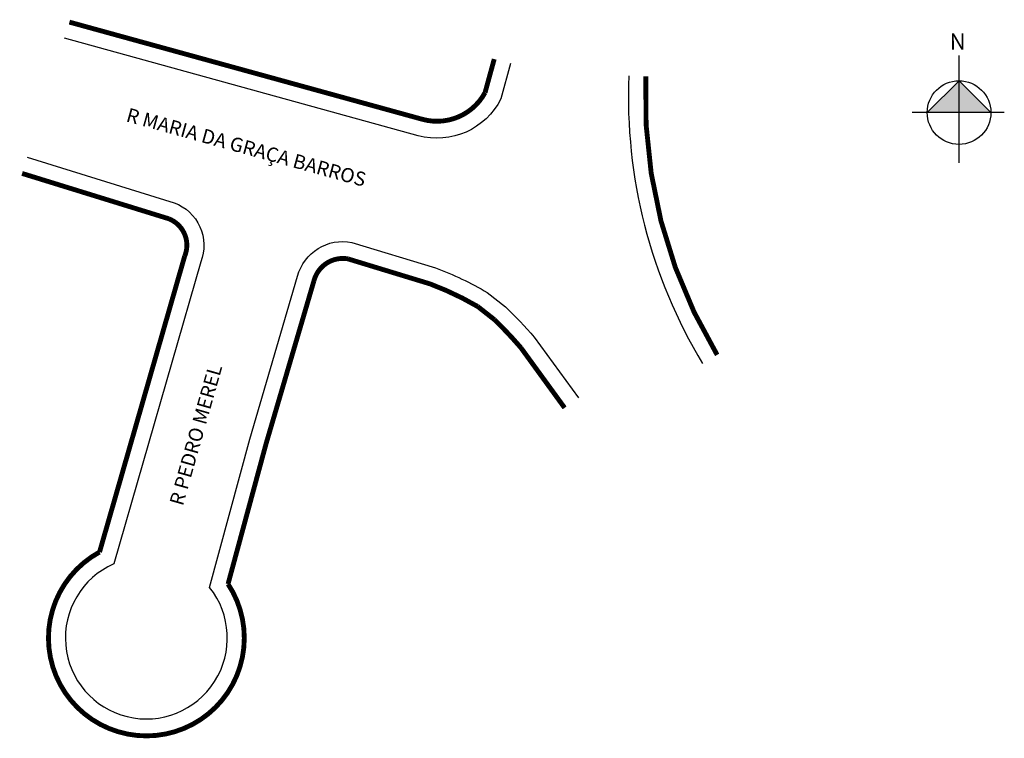
# Model space of a CAD drawing. Units: millimetres. Extents: x 127 to 202.7, y 348.3 to 403.6.
import ezdxf

# ---------------------------------------------------------------- set-up
doc = ezdxf.new("R2010")
doc.units = ezdxf.units.MM
doc.styles.get("Standard").update_dxf_attribs({"font": 'arial.ttf'})

msp = doc.modelspace()

# ---------------------------------------------------------------- hatches: boundary and pattern name
at = {"linetype": 'ByBlock'}
for points in [[(199.175, 398.914), (196.727, 396.466), (199.175, 396.466)], [(201.623, 396.466), (199.175, 396.466), (199.175, 398.914)]]:
    msp.add_hatch(color=7, dxfattribs=at).paths.add_polyline_path(points)

# ---------------------------------------------------------------- linework, layer by layer
for p, q in [((199.175, 392.6), (199.175, 400.846)), ((199.175, 398.914), (196.727, 396.466)), ((201.623, 396.466), (199.175, 398.914)), ((202.654, 396.466), (195.568, 396.466))]:
    msp.add_line(p, q, dxfattribs=at)
at = {"const_width": 0.373}
for points in [[(163.441, 400.58), (162.736, 398.001, -0.348278), (157.934, 395.943), (130.783, 403.423)], [(175.089, 399.249, 0.146981), (180.577, 377.828)]]:
    msp.add_lwpolyline(points, format="xyb", dxfattribs=at)
for points, format in [([(164.698, 400.237), (163.956, 397.523, -0.356551), (157.59, 394.686), (130.394, 402.179)], "xyb"), ([(127.535, 393.027), (138.838, 389.533, -0.419683), (140.873, 384.982), (134.191, 361.747)], "xyb"), ([(127.147, 391.784, 0.373, 0.373, 0), (138.414, 388.3, 0.373, 0.373, -0.422665), (139.64, 385.408, 0.373, 0.373, 0), (133.098, 362.66, 0.373, 0.373, 2.568646), (142.977, 360.204, 0.373, 0.373, 0), (145.904, 371.003, 0.373, 0.373, 0), (149.581, 383.522, 0.373, 0.373, -0.390925), (152.19, 385.214, 0.373, 0.373, 0), (158.509, 383.287, 0.373, 0.373, -0.04287), (162.174, 381.547, 0.373, 0.373, 0), (163.455, 380.539, 0.373, 0.373, -0.023694), (165.481, 378.39, 0.373, 0.373, 0), (168.853, 373.754, 0, 0, 0)], "xyseb"), ([(141.556, 359.943), (144.65, 371.357), (148.325, 383.87, -0.396197), (152.501, 386.482), (158.927, 384.522, -0.044189), (162.91, 382.626), (164.312, 381.523, -0.024611), (166.505, 379.198), (169.907, 374.52)], "xyb")]:
    msp.add_lwpolyline(points, format=format)
at = {"linetype": 'ByBlock'}
msp.add_circle((199.175, 396.466), 2.448, dxfattribs=at)
for centre, radius, start, end in [((213.482, 397.672), 39.728, 177.64671, 211.09275), ((136.699, 356.05), 6.225, 113.76188, 38.71635)]:
    msp.add_arc(centre, radius, start, end)

# ---------------------------------------------------------------- texts
at = {"linetype": 'ByBlock', "insert": (199.684, 401.307), "char_height": 1.24873, "width": 6.69972, "attachment_point": 1, "rotation": 180}
msp.add_mtext('{\\fArial|b1|i0|c0|p34;N}', dxfattribs=at)
at = {"char_height": 1.08583, "width": 22.27291, "attachment_point": 1}
for s, insert, rotation in [('R MARIA DA GRAÇA BARROS', (135.361, 396.848), 344.59654), ('R PEDRO MEREL', (138.458, 366.456), 74.2041)]:
    msp.add_mtext(s, dxfattribs=dict(at, insert=insert, rotation=rotation))

doc.saveas('drawing.dxf')
